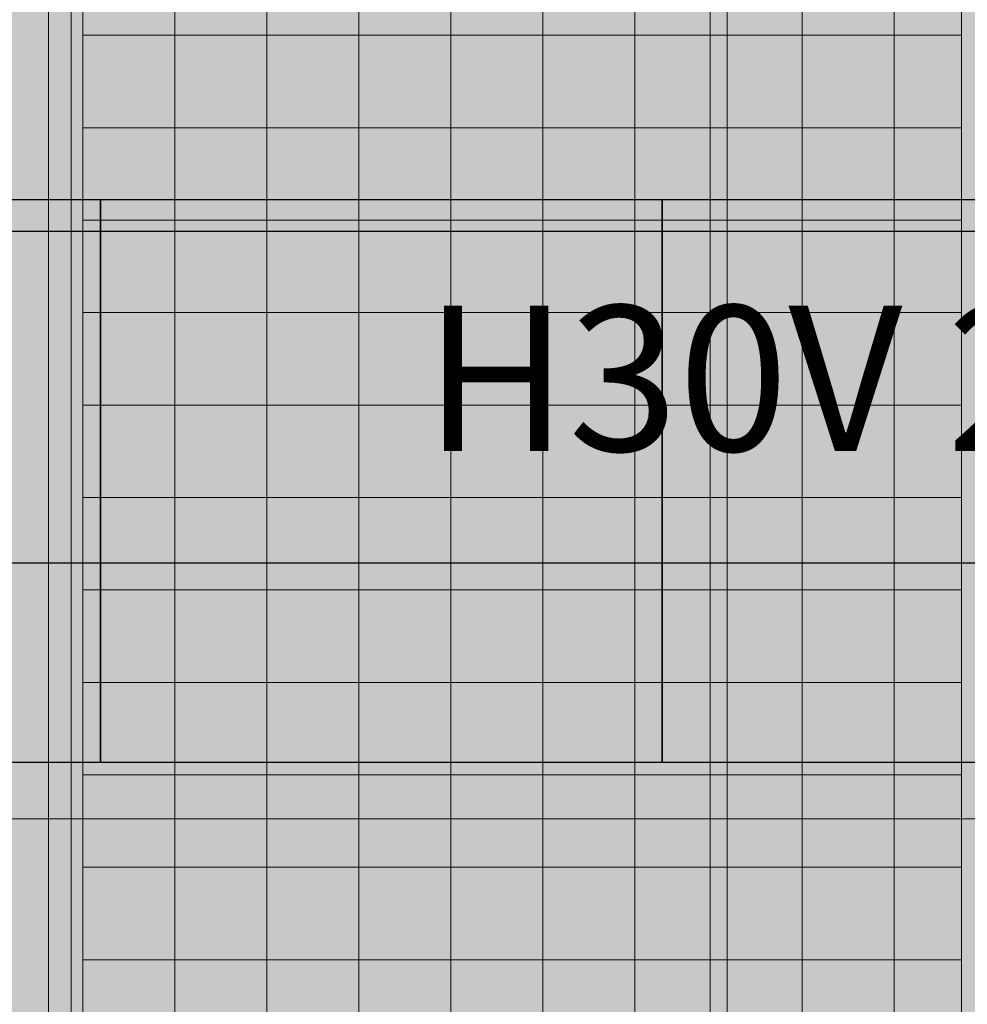
# Model space of a CAD drawing. Units: metres. Extents: x -6 to 77, y -100 to 13.
# Drawn here: x 16 to 17, y -8 to -7 of the extents above; entities that cross this region are included whole.
import ezdxf

# ---------------------------------------------------------------- set-up
doc = ezdxf.new("R2010")
doc.units = ezdxf.units.M
doc.header["$LTSCALE"] = 0.5
doc.header["$MEASUREMENT"] = 0
for name, color, linetype in [('0-falso techo', 254, 'Continuous'), ('0-mob', 2, 'Continuous'), ('0-txt', 11, 'Continuous'), ('i-elec', 12, 'Continuous')]:
    doc.layers.add(name, color=color, linetype=linetype)
doc.layers.add('graella', color=5, linetype='Continuous', lineweight=5, true_color=0x0000ff)
doc.layers.add('Rigging-Truss-Simplified', color=7, linetype='Continuous', lineweight=25, true_color=0x003dff)
for name, color, linetype, lineweight in [('None', 250, 'Continuous', 5), ('Rigging-Truss-Label', 7, 'Continuous', 5), ('Rigging-Truss-Truss', 7, 'Continuous', 5)]:
    doc.layers.add(name, color=color, linetype=linetype, lineweight=lineweight)
doc.styles.add('Arial', font='arial.ttf')

# ---------------------------------------------------------------- blocks, each defined once
blk = doc.blocks.new('A$Ce8848d54')
at = {"layer": 'graella', "color": 8, "linetype": 'Continuous', "lineweight": 5, "true_color": 0x808080}
for p, q in [((-18.2952, 3.78111), (6.50768, 3.78111)), ((-4.50978, 3.02109), (-4.50978, 3.78111)), ((-4.42986, 3.02109), (-4.42986, 3.78111)), ((-4.34994, 3.02109), (-4.34994, 3.78111)), ((-4.27003, 3.02109), (-4.27003, 3.78111)), ((-4.19011, 3.02109), (-4.19011, 3.78111)), ((-4.11019, 3.02109), (-4.11019, 3.78111)), ((-4.03028, 3.02109), (-4.03028, 3.78111)), ((-3.95036, 3.02109), (-3.95036, 3.78111)), ((-3.87045, 3.02109), (-3.87045, 3.78111)), ((-3.79053, 3.02109), (-3.79053, 3.78111)), ((-3.71061, 3.02109), (-3.71061, 3.78111)), ((-6.5876, 3.72297), (-2.95732, 3.72297)), ((-6.5876, 3.64337), (-2.95732, 3.64337)), ((-6.5876, 3.57827), (-2.95732, 3.57827)), ((-6.5876, 3.56378), (-2.95732, 3.56378)), ((-6.5876, 3.49867), (-2.95732, 3.49867)), ((-6.5876, 3.41907), (-2.95732, 3.41907)), ((-6.5876, 3.33948), (-2.95732, 3.33948)), ((-6.5876, 3.25988), (-2.95732, 3.25988)), ((-6.5876, 3.18028), (-2.95732, 3.18028)), ((-6.5876, 3.10069), (-2.95732, 3.10069)), ((-18.29514, 3.02109), (6.50768, 3.02109)), ((-6.38045, 2.99145), (-3.16155, 2.99145))]:
    blk.add_line(p, q, dxfattribs=at)
at = {"layer": 'graella', "color": 8, "linetype": 'Continuous', "lineweight": 5, "true_color": 0x808080, "flags": 128}
blk.add_lwpolyline([(-17.43905, 4.04084), (-18.2952, 4.04084), (-18.2952, 3.0111), (6.50768, 3.0111)], dxfattribs=at)
blk = doc.blocks.new('Truss Straight Prolyte H30V-250 287x287x2500 (2D)')
at = {"layer": 'Rigging-Truss-Truss', "color": 7, "linetype": 'Continuous', "lineweight": 18, "flags": 128}
blk.add_lwpolyline([(982.56, 95.33), (1005.17, 95.34), (814.45, -95.38), (791.87, -95.37), (982.58, 95.35)], dxfattribs=at)
at = {"color": 255, "linetype": 'Continuous', "lineweight": 18}
for points in [[(513.97, 95.34), (536.58, 95.35), (345.87, -95.37), (323.28, -95.36), (514, 95.36)], [(557.57, 95.34), (748.29, -95.38), (770.89, -95.36), (580.17, 95.35)], [(1026.16, 95.33), (1216.88, -95.39), (1239.47, -95.37), (1048.76, 95.34)], [(1451.14, 95.32), (1473.76, 95.33), (1283.04, -95.39), (1260.45, -95.38), (1451.17, 95.34)]]:
    blk.add_wipeout(points, dxfattribs=at).dxf.layer = 'Rigging-Truss-Truss'
at = {"layer": 'Rigging-Truss-Truss', "color": 7, "linetype": 'Continuous', "lineweight": 18, "flags": 128}
for points in [[(513.97, 95.34), (536.58, 95.35), (345.87, -95.37), (323.28, -95.36), (514, 95.36)], [(1451.14, 95.32), (1473.76, 95.33), (1283.04, -95.39), (1260.45, -95.38), (1451.17, 95.34)]]:
    blk.add_lwpolyline(points, dxfattribs=at)
for points in [[(557.57, 95.34), (748.29, -95.38), (770.89, -95.36), (580.17, 95.35)], [(1026.16, 95.33), (1216.88, -95.39), (1239.47, -95.37), (1048.76, 95.34)]]:
    blk.add_lwpolyline(points, close=True, dxfattribs=at)
at = {"color": 255, "linetype": 'Continuous', "lineweight": 18}
blk.add_wipeout([(791.87, 95.34), (982.58, -95.38), (1005.18, -95.36), (814.47, 95.35)], dxfattribs=at).dxf.layer = 'Rigging-Truss-Truss'
at = {"layer": 'Rigging-Truss-Truss', "color": 7, "linetype": 'Continuous', "lineweight": 18, "flags": 128}
blk.add_lwpolyline([(791.87, 95.34), (982.58, -95.38), (1005.18, -95.36), (814.47, 95.35)], close=True, dxfattribs=at)
at = {"color": 255, "linetype": 'Continuous', "lineweight": 18}
for points in [[(323.28, 95.35), (514, -95.37), (536.59, -95.35), (345.88, 95.36)], [(748.26, 95.34), (770.88, 95.34), (580.16, -95.38), (557.57, -95.36), (748.29, 95.35)], [(1216.85, 95.33), (1239.47, 95.33), (1048.75, -95.39), (1026.16, -95.37), (1216.88, 95.34)], [(1260.45, 95.33), (1451.17, -95.39), (1473.77, -95.37), (1283.05, 95.34)]]:
    blk.add_wipeout(points, dxfattribs=at).dxf.layer = 'Rigging-Truss-Truss'
at = {"layer": 'Rigging-Truss-Truss', "color": 7, "linetype": 'Continuous', "lineweight": 18, "flags": 128}
for points in [[(323.28, 95.35), (514, -95.37), (536.59, -95.35), (345.88, 95.36)], [(1260.45, 95.33), (1451.17, -95.39), (1473.77, -95.37), (1283.05, 95.34)]]:
    blk.add_lwpolyline(points, close=True, dxfattribs=at)
for points in [[(748.26, 95.34), (770.88, 95.34), (580.16, -95.38), (557.57, -95.36), (748.29, 95.35)], [(1216.85, 95.33), (1239.47, 95.33), (1048.75, -95.39), (1026.16, -95.37), (1216.88, 95.34)]]:
    blk.add_lwpolyline(points, dxfattribs=at)
at = {"color": 255, "linetype": 'Continuous', "lineweight": 25, "transparency": 33554687}
for points in [[(0, 143.65), (2500, 143.65), (2500, 95.35), (0, 95.35)], [(0, -95.35), (2500, -95.35), (2500, -143.65), (0, -143.65)]]:
    blk.add_wipeout(points, dxfattribs=at).dxf.layer = 'Rigging-Truss-Truss'
at = {"layer": 'Rigging-Truss-Truss', "color": 7, "linetype": 'Continuous', "lineweight": 25, "transparency": 33554687, "flags": 128}
for points in [[(0, 143.65), (2500, 143.65), (2500, 95.35), (0, 95.35)], [(0, -95.35), (2500, -95.35), (2500, -143.65), (0, -143.65)]]:
    blk.add_lwpolyline(points, close=True, dxfattribs=at)
at = {"color": 255}
blk.add_wipeout([(0, 143.65), (2500, 143.65), (2500, -143.65), (0, -143.65)], dxfattribs=at).dxf.layer = 'Rigging-Truss-Simplified'
at = {"layer": 'Rigging-Truss-Simplified', "flags": 128}
blk.add_lwpolyline([(0, 143.65), (2500, 143.65), (2500, -143.65), (0, -143.65)], close=True, dxfattribs=at)
at = {"layer": 'None', "color": 0, "flags": 1}
for tag in ['Vertical', 'Arc', 'Width', 'Weight', 'CenterBased', 'Top_Valid', 'ConEnd', 'ConLeft', 'ConRight', 'ConHeight', 'ConLeftRot', 'ConRightRot', 'ConHeightRot', 'Width', 'Weight_Imperial', 'Weight_Metric', 'Truss_Color', 'Section', 'Connection', 'Type', 'Center_X', 'Center_Y', 'Center_Z', 'CornerType', 'Top_X', 'Top_Y', 'Top_Z', 'Count', 'ConStart', 'ConBottom', 'ConTop', 'ConLow', 'ConRot', 'ConLowRot', 'ConBottomRot', 'ConTopRot', 'WH', 'WH-A', 'TE', 'TE-A', 'Length', 'Height', 'Right_Valid', 'Right_X', 'Right_Y', 'Right_Z', 'Bottom_Valid', 'High_Valid', 'High_X', 'High_Y', 'High_Z', 'Low_Valid', 'HingeMinAngle', 'HingeMaxAngle', 'Model_Name', 'Manufacturer', 'Length', 'Height', 'User_Field_1', 'User_Field_2', 'User_Field_3', 'User_Field_4', 'User_Field_5', 'User_Field_6', 'Diameter', 'HingeL1', 'HingeL2', 'HingeGeometry', 'ItemType', 'Name', 'Bottom_X', 'Bottom_Y', 'Bottom_Z', 'Low_X', 'Low_Y', 'Low_Z', 'Use']:
    blk.add_attdef(tag, (0, -143.65), '', height=0.18, dxfattribs=at)
at = {"color": 255}
blk.add_wipeout([(782.55, -101.42), (1717.45, -101.42), (1717.45, 101.42), (782.55, 101.42)], dxfattribs=at).dxf.layer = 'Rigging-Truss-Label'
at = {"layer": 'Rigging-Truss-Label', "insert": (1250, 0), "char_height": 125.861, "attachment_point": 5, "line_spacing_factor": 0.970891, "style": 'Arial'}
blk.add_mtext('H30V 2,5 m', dxfattribs=at)
blk = doc.blocks.new('Truss (2D)-29')
at = {"layer": 'None', "color": 7, "transparency": 33554687}
blk.add_blockref('Truss Straight Prolyte H30V-250 287x287x2500 (2D)', (0, 0), dxfattribs=at)
at = {"layer": 'None', "color": 0, "flags": 1}
for tag in ['Total_Hung_Weight', 'Width', 'Weight_Imperial', 'Weight_Metric', 'Truss_Color', 'Trim', 'WH', 'WH-A', 'TE', 'TE-A', 'Length', 'Model_Name', 'Manufacturer', 'Length', 'Height', 'User_Field_1', 'User_Field_2', 'User_Field_3', 'User_Field_4', 'User_Field_5', 'User_Field_6', 'Position_Name', 'Location', 'Note']:
    blk.add_attdef(tag, (-2077.54, -1507.09), '', height=0.18, dxfattribs=at)
blk = doc.blocks.new('A$C0031aa10')
at = {"layer": 'None', "color": 7, "linetype": 'Continuous', "lineweight": 5, "transparency": 33554687}
blk.add_line((-8.47902, 2.86011), (-8.47885, 12.16262), dxfattribs=at)
at = {"color": 250, "transparency": 33554687, "xscale": 0.0009988329642934984, "yscale": 0.0009988329642934984, "zscale": 0.0009988329642934984, "rotation": 90}
blk.add_blockref('Truss (2D)-29', (-8.84361, 3.1601), dxfattribs=at)
at = {"color": 0, "flags": 1}
for tag, p, rotation in [('Signal_Connector', (-3.45757, 14.90651), 271.34466), ('Wattage', (-3.45757, 14.90651), 271.34466), ('Voltage', (-3.45757, 14.90651), 271.34466), ('Weight', (-3.45757, 14.90651), 271.34466), ('Lamp', (-3.45757, 14.90651), 271.34466), ('GDTF_Type_ID', (-3.45757, 14.90651), 271.34466), ('Candlepower', (-3.45757, 14.90651), 271.34466), ('Inst_Type', (-3.45757, 14.90651), 271.34466), ('Device_Type', (-3.45757, 14.90651), 271.34466), ('Beam_Angle', (-3.45757, 14.90651), 271.34466), ('Field_Angle', (-3.45757, 14.90651), 271.34466), ('Beam_Angle_2', (-3.45757, 14.90651), 271.34466), ('Field_Angle_2', (-3.45757, 14.90651), 271.34466), ('Source_Wattage', (-3.45757, 14.90651), 271.34466), ('DeviceBody', (-3.45757, 14.90651), 271.34466), ('LED_Color_Temperature', (-3.45757, 14.90651), 271.34466), ('Num_Channels', (-3.45757, 14.90651), 271.34466), ('GDTF_Fixture_Name', (-3.45757, 14.90651), 271.34466), ('GDTF_Fixture_Mode', (-3.45757, 14.90651), 271.34466), ('Model_Name', (-3.45757, 14.90651), 271.34466), ('Power_Connector', (-3.45757, 14.90651), 271.34466), ('Frame_Size_Imp', (-3.45757, 14.90651), 271.34466), ('Frame_Size_Metric', (-3.45757, 14.90651), 271.34466), ('FixtureID', (-3.45757, 14.90651), 271.34466), ('DeviceLens', (-3.45757, 14.90651), 271.34466), ('Remarks', (-3.45757, 14.90651), 271.34466), ('Wattage', (-4.33623, 13.77816), 270), ('Voltage', (-4.33623, 13.77816), 270), ('Weight', (-4.33623, 13.77816), 270), ('GDTF_Type_ID', (-4.33623, 13.77816), 270), ('Signal_Connector', (-4.33623, 13.77816), 270), ('Source_Wattage', (-4.33623, 13.77816), 270), ('Candlepower', (-4.33623, 13.77816), 270), ('Inst_Type', (-4.33623, 13.77816), 270), ('DeviceBody', (-4.33623, 13.77816), 270), ('Device_Type', (-4.33623, 13.77816), 270), ('Lamp', (-4.33623, 13.77816), 270), ('LED_Color_Temperature', (-4.33623, 13.77816), 270), ('Frame_Size_Imp', (-4.33623, 13.77816), 270), ('Beam_Angle', (-4.33623, 13.77816), 270), ('Field_Angle', (-4.33623, 13.77816), 270), ('Beam_Angle_2', (-4.33623, 13.77816), 270), ('Field_Angle_2', (-4.33623, 13.77816), 270), ('GDTF_Fixture_Name', (-4.33623, 13.77816), 270), ('GDTF_Fixture_Mode', (-4.33623, 13.77816), 270), ('Model_Name', (-4.33623, 13.77816), 270), ('Power_Connector', (-4.33623, 13.77816), 270), ('Frame_Size_Metric', (-4.33623, 13.77816), 270), ('Num_Channels', (-4.33623, 13.77816), 270), ('FixtureID', (-4.33623, 13.77816), 270), ('DeviceLens', (-4.33623, 13.77816), 270), ('Remarks', (-4.33623, 13.77816), 270), ('Wattage', (-6.36389, 11.79956), 270), ('Voltage', (-6.36389, 11.79956), 270), ('Weight', (-6.36389, 11.79956), 270), ('Signal_Connector', (-6.36389, 11.79956), 270), ('Source_Wattage', (-6.36389, 11.79956), 270), ('Beam_Angle', (-6.36389, 11.79956), 270), ('Field_Angle', (-6.36389, 11.79956), 270), ('Beam_Angle_2', (-6.36389, 11.79956), 270), ('Field_Angle_2', (-6.36389, 11.79956), 270), ('GDTF_Type_ID', (-6.36389, 11.79956), 270), ('Candlepower', (-6.36389, 11.79956), 270), ('Inst_Type', (-6.36389, 11.79956), 270), ('DeviceBody', (-6.36389, 11.79956), 270), ('Device_Type', (-6.36389, 11.79956), 270), ('Lamp', (-6.36389, 11.79956), 270), ('LED_Color_Temperature', (-6.36389, 11.79956), 270), ('Frame_Size_Imp', (-6.36389, 11.79956), 270), ('GDTF_Fixture_Name', (-6.36389, 11.79956), 270), ('GDTF_Fixture_Mode', (-6.36389, 11.79956), 270), ('Model_Name', (-6.36389, 11.79956), 270), ('Power_Connector', (-6.36389, 11.79956), 270), ('Frame_Size_Metric', (-6.36389, 11.79956), 270), ('Num_Channels', (-6.36389, 11.79956), 270), ('FixtureID', (-6.36389, 11.79956), 270), ('DeviceLens', (-6.36389, 11.79956), 270), ('Remarks', (-6.36389, 11.79956), 270), ('Voltage', (-7.13033, 11.03312), 270), ('Signal_Connector', (-7.13033, 11.03312), 270), ('Wattage', (-7.13033, 11.03312), 270), ('Source_Wattage', (-7.13033, 11.03312), 270), ('Weight', (-7.13033, 11.03312), 270), ('Beam_Angle', (-7.13033, 11.03312), 270), ('Field_Angle', (-7.13033, 11.03312), 270), ('Beam_Angle_2', (-7.13033, 11.03312), 270), ('Field_Angle_2', (-7.13033, 11.03312), 270), ('GDTF_Type_ID', (-7.13033, 11.03312), 270), ('Candlepower', (-7.13033, 11.03312), 270), ('Inst_Type', (-7.13033, 11.03312), 270), ('DeviceBody', (-7.13033, 11.03312), 270), ('Device_Type', (-7.13033, 11.03312), 270), ('Lamp', (-7.13033, 11.03312), 270), ('LED_Color_Temperature', (-7.13033, 11.03312), 270), ('Frame_Size_Imp', (-7.13033, 11.03312), 270), ('GDTF_Fixture_Name', (-7.13033, 11.03312), 270), ('GDTF_Fixture_Mode', (-7.13033, 11.03312), 270), ('Model_Name', (-7.13033, 11.03312), 270), ('Power_Connector', (-7.13033, 11.03312), 270), ('Frame_Size_Metric', (-7.13033, 11.03312), 270), ('Num_Channels', (-7.13033, 11.03312), 270), ('FixtureID', (-7.13033, 11.03312), 270), ('DeviceLens', (-7.13033, 11.03312), 270), ('Remarks', (-7.13033, 11.03312), 270), ('Voltage', (-7.89677, 10.26668), 270), ('Signal_Connector', (-7.89677, 10.26668), 270), ('Wattage', (-7.89677, 10.26668), 270), ('Source_Wattage', (-7.89677, 10.26668), 270), ('Weight', (-7.89677, 10.26668), 270), ('GDTF_Type_ID', (-7.89677, 10.26668), 270), ('Candlepower', (-7.89677, 10.26668), 270), ('Inst_Type', (-7.89677, 10.26668), 270), ('DeviceBody', (-7.89677, 10.26668), 270), ('Device_Type', (-7.89677, 10.26668), 270), ('Lamp', (-7.89677, 10.26668), 270), ('LED_Color_Temperature', (-7.89677, 10.26668), 270), ('Frame_Size_Imp', (-7.89677, 10.26668), 270), ('Beam_Angle', (-7.89677, 10.26668), 270), ('Field_Angle', (-7.89677, 10.26668), 270), ('Beam_Angle_2', (-7.89677, 10.26668), 270), ('Field_Angle_2', (-7.89677, 10.26668), 270), ('GDTF_Fixture_Name', (-7.89677, 10.26668), 270), ('GDTF_Fixture_Mode', (-7.89677, 10.26668), 270), ('Model_Name', (-7.89677, 10.26668), 270), ('Power_Connector', (-7.89677, 10.26668), 270), ('Frame_Size_Metric', (-7.89677, 10.26668), 270), ('Num_Channels', (-7.89677, 10.26668), 270), ('FixtureID', (-7.89677, 10.26668), 270), ('DeviceLens', (-7.89677, 10.26668), 270), ('Remarks', (-7.89677, 10.26668), 270), ('Voltage', (-9.78036, 8.50576), 270), ('Wattage', (-9.78036, 8.50576), 270), ('Weight', (-9.78036, 8.50576), 270), ('Signal_Connector', (-9.78036, 8.50576), 270), ('Source_Wattage', (-9.78036, 8.50576), 270), ('Beam_Angle', (-9.78036, 8.50576), 270), ('Field_Angle', (-9.78036, 8.50576), 270), ('Beam_Angle_2', (-9.78036, 8.50576), 270), ('Field_Angle_2', (-9.78036, 8.50576), 270), ('GDTF_Type_ID', (-9.78036, 8.50576), 270), ('Candlepower', (-9.78036, 8.50576), 270), ('Inst_Type', (-9.78036, 8.50576), 270), ('DeviceBody', (-9.78036, 8.50576), 270), ('Device_Type', (-9.78036, 8.50576), 270), ('Lamp', (-9.78036, 8.50576), 270), ('LED_Color_Temperature', (-9.78036, 8.50576), 270), ('Frame_Size_Imp', (-9.78036, 8.50576), 270), ('GDTF_Fixture_Name', (-9.78036, 8.50576), 270), ('GDTF_Fixture_Mode', (-9.78036, 8.50576), 270), ('Model_Name', (-9.78036, 8.50576), 270), ('Power_Connector', (-9.78036, 8.50576), 270), ('Frame_Size_Metric', (-9.78036, 8.50576), 270), ('Num_Channels', (-9.78036, 8.50576), 270), ('FixtureID', (-9.78036, 8.50576), 270), ('DeviceLens', (-9.78036, 8.50576), 270), ('Remarks', (-9.78036, 8.50576), 270), ('Wattage', (-10.75467, 7.58789), 270), ('Voltage', (-10.75467, 7.58789), 270), ('Weight', (-10.75467, 7.58789), 270), ('GDTF_Type_ID', (-10.75467, 7.58789), 270), ('Signal_Connector', (-10.75467, 7.58789), 270), ('Source_Wattage', (-10.75467, 7.58789), 270), ('Inst_Type', (-10.75467, 7.58789), 270), ('DeviceBody', (-10.75467, 7.58789), 270), ('Device_Type', (-10.75467, 7.58789), 270), ('Beam_Angle', (-10.75467, 7.58789), 270), ('Field_Angle', (-10.75467, 7.58789), 270), ('Beam_Angle_2', (-10.75467, 7.58789), 270), ('Field_Angle_2', (-10.75467, 7.58789), 270), ('Candlepower', (-10.75467, 7.58789), 270), ('Lamp', (-10.75467, 7.58789), 270), ('LED_Color_Temperature', (-10.75467, 7.58789), 270), ('Frame_Size_Imp', (-10.75467, 7.58789), 270), ('GDTF_Fixture_Name', (-10.75467, 7.58789), 270), ('GDTF_Fixture_Mode', (-10.75467, 7.58789), 270), ('Model_Name', (-10.75467, 7.58789), 270), ('Power_Connector', (-10.75467, 7.58789), 270), ('Frame_Size_Metric', (-10.75467, 7.58789), 270), ('Num_Channels', (-10.75467, 7.58789), 270), ('FixtureID', (-10.75467, 7.58789), 270), ('DeviceLens', (-10.75467, 7.58789), 270), ('Remarks', (-10.75467, 7.58789), 270), ('Voltage', (-5.24359, 6.80716), 270), ('Wattage', (-5.24359, 6.80716), 270), ('Weight', (-5.24359, 6.80716), 270), ('GDTF_Type_ID', (-5.24359, 6.80716), 270), ('Signal_Connector', (-5.24359, 6.80716), 270), ('Source_Wattage', (-5.24359, 6.80716), 270), ('Inst_Type', (-5.24359, 6.80716), 270), ('DeviceBody', (-5.24359, 6.80716), 270), ('Device_Type', (-5.24359, 6.80716), 270), ('Beam_Angle', (-5.24359, 6.80716), 270), ('Field_Angle', (-5.24359, 6.80716), 270), ('Beam_Angle_2', (-5.24359, 6.80716), 270), ('Field_Angle_2', (-5.24359, 6.80716), 270), ('Candlepower', (-5.24359, 6.80716), 270), ('Lamp', (-5.24359, 6.80716), 270), ('LED_Color_Temperature', (-5.24359, 6.80716), 270), ('Frame_Size_Imp', (-5.24359, 6.80716), 270), ('GDTF_Fixture_Name', (-5.24359, 6.80716), 270), ('GDTF_Fixture_Mode', (-5.24359, 6.80716), 270), ('Model_Name', (-5.24359, 6.80716), 270), ('Power_Connector', (-5.24359, 6.80716), 270), ('Frame_Size_Metric', (-5.24359, 6.80716), 270), ('Num_Channels', (-5.24359, 6.80716), 270), ('FixtureID', (-5.24359, 6.80716), 270), ('DeviceLens', (-5.24359, 6.80716), 270), ('Remarks', (-5.24359, 6.80716), 270)]:
    blk.add_attdef(tag, p, '', height=0.00018, rotation=rotation, dxfattribs=at)
at = {"layer": 'None', "color": 0, "flags": 1}
for tag, p, rotation in [('Total_Hung_Weight', (3.03374, 9.71113), 90), ('Position_Name', (3.03374, 9.71113), 90), ('Location', (3.03374, 9.71113), 90), ('Length', (3.03374, 9.71113), 90), ('Trim', (3.03374, 9.71113), 90), ('Note', (3.03374, 9.71113), 90), ('Total_Hung_Weight', (2.52811, 9.2055), 90), ('Position_Name', (2.52811, 9.2055), 90), ('Location', (2.52811, 9.2055), 90), ('Length', (2.52811, 9.2055), 90), ('Trim', (2.52811, 9.2055), 90), ('Note', (2.52811, 9.2055), 90), ('Total_Hung_Weight', (2.02343, 8.70082), 90), ('Length', (2.02343, 8.70082), 90), ('Position_Name', (2.02343, 8.70082), 90), ('Location', (2.02343, 8.70082), 90), ('Trim', (2.02343, 8.70082), 90), ('Note', (2.02343, 8.70082), 90), ('Total_Hung_Weight', (1.53037, 8.20776), 90), ('Length', (1.53037, 8.20776), 90), ('Position_Name', (1.53037, 8.20776), 90), ('Location', (1.53037, 8.20776), 90), ('Trim', (1.53037, 8.20776), 90), ('Note', (1.53037, 8.20776), 90), ('Total_Hung_Weight', (1.03615, 7.71354), 90), ('Position_Name', (1.03615, 7.71354), 90), ('Location', (1.03615, 7.71354), 90), ('Length', (1.03615, 7.71354), 90), ('Trim', (1.03615, 7.71354), 90), ('Note', (1.03615, 7.71354), 90), ('Total_Hung_Weight', (0.54356, 7.22095), 90), ('Position_Name', (0.54356, 7.22095), 90), ('Location', (0.54356, 7.22095), 90), ('Length', (0.54356, 7.22095), 90), ('Trim', (0.54356, 7.22095), 90), ('Note', (0.54356, 7.22095), 90), ('Total_Hung_Weight', (0.03655, 6.71394), 90), ('Position_Name', (0.03655, 6.71394), 90), ('Location', (0.03655, 6.71394), 90), ('Length', (0.03655, 6.71394), 90), ('Trim', (0.03655, 6.71394), 90), ('Note', (0.03655, 6.71394), 90), ('Total_Hung_Weight', (-0.46116, 6.21623), 90), ('Position_Name', (-0.46116, 6.21623), 90), ('Location', (-0.46116, 6.21623), 90), ('Length', (-0.46116, 6.21623), 90), ('Trim', (-0.46116, 6.21623), 90), ('Note', (-0.46116, 6.21623), 90), ('Total_Hung_Weight', (-0.95824, 5.71914), 90), ('Position_Name', (-0.95824, 5.71914), 90), ('Location', (-0.95824, 5.71914), 90), ('Length', (-0.95824, 5.71914), 90), ('Trim', (-0.95824, 5.71914), 90), ('Note', (-0.95824, 5.71914), 90), ('Total_Hung_Weight', (-1.45246, 5.22493), 90), ('Position_Name', (-1.45246, 5.22493), 90), ('Length', (-1.45246, 5.22493), 90), ('Location', (-1.45246, 5.22493), 90), ('Trim', (-1.45246, 5.22493), 90), ('Note', (-1.45246, 5.22493), 90), ('Total_Hung_Weight', (-5.80139, 4.82677), 180), ('Weight_Imperial', (-5.80139, 4.82677), 180), ('Position_Name', (-5.80139, 4.82677), 180), ('Weight_Metric', (-5.80139, 4.82677), 180), ('Manufacturer', (-5.80139, 4.82677), 180), ('Model_Name', (-5.80139, 4.82677), 180), ('User_Field_4', (-5.80139, 4.82677), 180), ('User_Field_6', (-5.80139, 4.82677), 180), ('User_Field_1', (-5.80139, 4.82677), 180), ('User_Field_2', (-5.80139, 4.82677), 180), ('User_Field_3', (-5.80139, 4.82677), 180), ('User_Field_5', (-5.80139, 4.82677), 180), ('Truss_Color', (-5.80139, 4.82677), 180), ('Location', (-5.80139, 4.82677), 180), ('Length', (-5.80139, 4.82677), 180), ('Length', (-5.80139, 4.82677), 180), ('Height', (-5.80139, 4.82677), 180), ('Width', (-5.80139, 4.82677), 180), ('WH-A', (-5.80139, 4.82677), 180), ('Note', (-5.80139, 4.82677), 180), ('TE-A', (-5.80139, 4.82677), 180), ('Trim', (-5.80139, 4.82677), 180), ('WH', (-5.80139, 4.82677), 180), ('TE', (-5.80139, 4.82677), 180), ('Total_Hung_Weight', (-3.98539, 3.14559), 90), ('Position_Name', (-3.98539, 3.14559), 90), ('Location', (-3.98539, 3.14559), 90), ('Length', (-3.98539, 3.14559), 90), ('Trim', (-3.98539, 3.14559), 90), ('Note', (-3.98539, 3.14559), 90), ('Total_Hung_Weight', (-4.98516, 2.75809), 90), ('Length', (-4.98516, 2.75809), 90), ('Position_Name', (-4.98516, 2.75809), 90), ('Location', (-4.98516, 2.75809), 90), ('Trim', (-4.98516, 2.75809), 90), ('Note', (-4.98516, 2.75809), 90), ('Total_Hung_Weight', (-4.47798, 2.653), 90), ('Position_Name', (-4.47798, 2.653), 90), ('Location', (-4.47798, 2.653), 90), ('Length', (-4.47798, 2.653), 90), ('Trim', (-4.47798, 2.653), 90), ('Note', (-4.47798, 2.653), 90), ('Total_Hung_Weight', (-5.48269, 1.64828), 90), ('Length', (-5.48269, 1.64828), 90), ('Position_Name', (-5.48269, 1.64828), 90), ('Location', (-5.48269, 1.64828), 90), ('Trim', (-5.48269, 1.64828), 90), ('Note', (-5.48269, 1.64828), 90), ('Total_Hung_Weight', (-5.97978, 1.15119), 90), ('Length', (-5.97978, 1.15119), 90), ('Position_Name', (-5.97978, 1.15119), 90), ('Location', (-5.97978, 1.15119), 90), ('Trim', (-5.97978, 1.15119), 90), ('Note', (-5.97978, 1.15119), 90), ('Total_Hung_Weight', (-6.474, 0.65697), 90), ('Length', (-6.474, 0.65697), 90), ('Position_Name', (-6.474, 0.65697), 90), ('Location', (-6.474, 0.65697), 90), ('Trim', (-6.474, 0.65697), 90), ('Note', (-6.474, 0.65697), 90), ('Total_Hung_Weight', (-7.87568, -1.35458), 90), ('Position_Name', (-7.87568, -1.35458), 90), ('Length', (-7.87568, -1.35458), 90), ('Location', (-7.87568, -1.35458), 90), ('Trim', (-7.87568, -1.35458), 90), ('Note', (-7.87568, -1.35458), 90), ('Total_Hung_Weight', (-8.38131, -1.86021), 90), ('Position_Name', (-8.38131, -1.86021), 90), ('Location', (-8.38131, -1.86021), 90), ('Length', (-8.38131, -1.86021), 90), ('Trim', (-8.38131, -1.86021), 90), ('Note', (-8.38131, -1.86021), 90), ('Total_Hung_Weight', (-8.88599, -2.36489), 90), ('Length', (-8.88599, -2.36489), 90), ('Position_Name', (-8.88599, -2.36489), 90), ('Location', (-8.88599, -2.36489), 90), ('Trim', (-8.88599, -2.36489), 90), ('Note', (-8.88599, -2.36489), 90), ('Total_Hung_Weight', (-9.37905, -2.85795), 90), ('Length', (-9.37905, -2.85795), 90), ('Position_Name', (-9.37905, -2.85795), 90), ('Location', (-9.37905, -2.85795), 90), ('Trim', (-9.37905, -2.85795), 90), ('Note', (-9.37905, -2.85795), 90), ('Total_Hung_Weight', (-15.72306, -3.24473), 90), ('Weight_Imperial', (-15.72306, -3.24473), 90), ('Weight_Metric', (-15.72306, -3.24473), 90), ('Position_Name', (-15.72306, -3.24473), 90), ('Manufacturer', (-15.72306, -3.24473), 90), ('Model_Name', (-15.72306, -3.24473), 90), ('User_Field_4', (-15.72306, -3.24473), 90), ('User_Field_6', (-15.72306, -3.24473), 90), ('User_Field_1', (-15.72306, -3.24473), 90), ('User_Field_2', (-15.72306, -3.24473), 90), ('User_Field_3', (-15.72306, -3.24473), 90), ('User_Field_5', (-15.72306, -3.24473), 90), ('Truss_Color', (-15.72306, -3.24473), 90), ('Length', (-15.72306, -3.24473), 90), ('Length', (-15.72306, -3.24473), 90), ('Height', (-15.72306, -3.24473), 90), ('Width', (-15.72306, -3.24473), 90), ('Location', (-15.72306, -3.24473), 90), ('Trim', (-15.72306, -3.24473), 90), ('WH-A', (-15.72306, -3.24473), 90), ('Note', (-15.72306, -3.24473), 90), ('TE-A', (-15.72306, -3.24473), 90), ('WH', (-15.72306, -3.24473), 90), ('TE', (-15.72306, -3.24473), 90), ('Total_Hung_Weight', (-9.87327, -3.35217), 90), ('Position_Name', (-9.87327, -3.35217), 90), ('Location', (-9.87327, -3.35217), 90), ('Length', (-9.87327, -3.35217), 90), ('Trim', (-9.87327, -3.35217), 90), ('Note', (-9.87327, -3.35217), 90), ('Total_Hung_Weight', (-10.87287, -4.35177), 90), ('Position_Name', (-10.87287, -4.35177), 90), ('Location', (-10.87287, -4.35177), 90), ('Length', (-10.87287, -4.35177), 90), ('Trim', (-10.87287, -4.35177), 90), ('Note', (-10.87287, -4.35177), 90), ('Total_Hung_Weight', (-11.37058, -4.84948), 90), ('Position_Name', (-11.37058, -4.84948), 90), ('Location', (-11.37058, -4.84948), 90), ('Length', (-11.37058, -4.84948), 90), ('Trim', (-11.37058, -4.84948), 90), ('Note', (-11.37058, -4.84948), 90), ('Total_Hung_Weight', (-11.86766, -5.34656), 90), ('Position_Name', (-11.86766, -5.34656), 90), ('Location', (-11.86766, -5.34656), 90), ('Length', (-11.86766, -5.34656), 90), ('Trim', (-11.86766, -5.34656), 90), ('Note', (-11.86766, -5.34656), 90), ('Total_Hung_Weight', (-12.36188, -5.84078), 90), ('Position_Name', (-12.36188, -5.84078), 90), ('Length', (-12.36188, -5.84078), 90), ('Location', (-12.36188, -5.84078), 90), ('Trim', (-12.36188, -5.84078), 90), ('Note', (-12.36188, -5.84078), 90)]:
    blk.add_attdef(tag, p, '', height=0.00018, rotation=rotation, dxfattribs=at)
at = {"layer": 'None', "color": 0, "width": 9.98833, "flags": 1}
for tag in ['Total_Hung_Weight', 'Position_Name', 'Location', 'Length', 'Note', 'Trim']:
    blk.add_attdef(tag, (-12.16998, -3.84476), '', height=0.000018, rotation=90, dxfattribs=at)

msp = doc.modelspace()

# ---------------------------------------------------------------- block references
at = {"layer": 'i-elec', "rotation": 270}
msp.add_blockref('A$C0031aa10', (12.2132, -16.58877), dxfattribs=at)

# ---------------------------------------------------------------- next in the draw order: hatches: boundary and pattern name
at = {"layer": '0-txt', "true_color": 0xb9b2ac, "transparency": 33554623}
h = msp.add_hatch(color=253, dxfattribs=at)
h.dxf.hatch_style = 1
h.paths.add_polyline_path([(12.7135, 6.88714), (14.38467, 6.88714), (14.38467, 8.19037), (25.36467, 8.19037), (25.36467, 6.88714), (26.96936, 6.88714), (26.96936, 6.45764), (27.46436, 6.45764), (27.46436, 3.10314), (26.96936, 3.10314), (26.96936, 2.50764), (27.46436, 2.50764), (27.46436, -0.86601), (26.96936, -0.86601), (26.96936, -1.46151), (27.46436, -1.46151), (27.46436, -4.81601), (26.96936, -4.81601), (26.96936, -5.41151), (27.46436, -5.41151), (27.46436, -8.76601), (26.96936, -8.76601), (26.96936, -9.36151), (27.46436, -9.36076), (27.46436, -11.36526), (26.96936, -11.36601), (26.96936, -11.96151), (27.46436, -11.96076), (27.46436, -15.96494), (26.96936, -15.9657), (26.96936, -16.56119), (27.46436, -16.56119), (27.46436, -18.44974), (12.2185, -18.44974), (12.2185, -16.52366), (12.862, -16.52366), (12.862, -16.04967), (12.2185, -16.04967), (12.0275, -15.32484), (12.0275, -12.62484), (12.2185, -11.90001), (12.862, -11.90001), (12.862, -11.42601), (12.2185, -11.42601), (12.2185, -9.36151), (12.7135, -9.36151), (12.7135, -8.76601), (12.2185, -8.76601), (12.2185, -8.43801), (12.0275, -8.43801), (12.0275, -5.73801), (12.2185, -5.73801), (12.2185, -5.41076), (12.7135, -5.41076), (12.7135, -4.81526), (12.2185, -4.81526), (12.2185, -1.46001), (12.7135, -1.46001)])

# ---------------------------------------------------------------- next in the draw order: linework, layer by layer
at = {"layer": '0-mob', "color": 253, "linetype": 'Continuous', "flags": 128}
for points in [[(15.41264, -7.57458), (15.41264, -8.06062), (15.89837, -8.06062), (15.89837, -7.57458)], [(15.89837, -7.57458), (15.89837, -8.06062), (16.38409, -8.06062), (16.38409, -7.57458)], [(16.38409, -7.57458), (16.38409, -8.06062), (16.86982, -8.06062), (16.86982, -7.57458)]]:
    msp.add_lwpolyline(points, close=True, dxfattribs=at)

# ---------------------------------------------------------------- next in the draw order: block references
at = {"layer": '0-falso techo', "rotation": 270}
msp.add_blockref('A$Ce8848d54', (12.862, -11.94206), dxfattribs=at)

doc.saveas('drawing.dxf')
